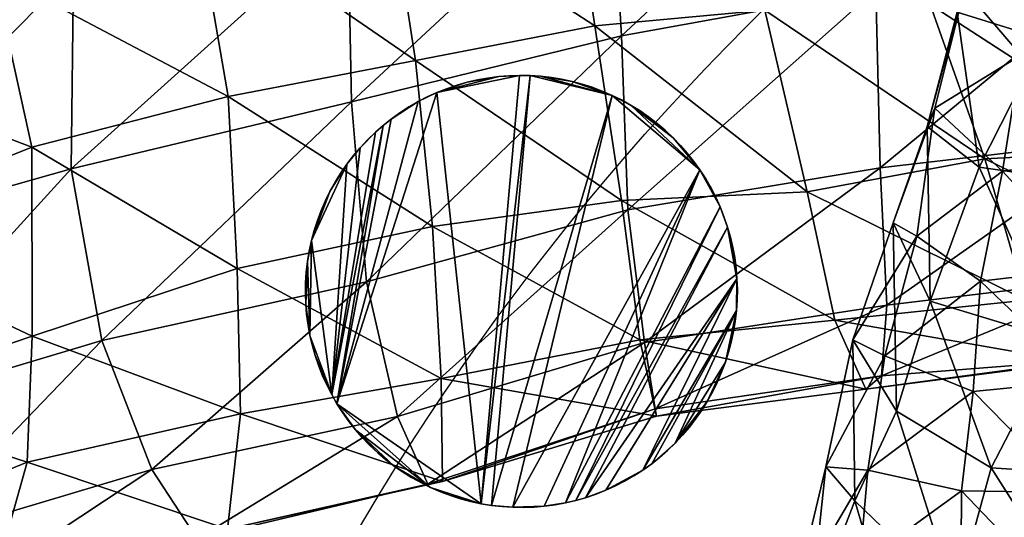
# Model space of a CAD drawing. Units: millimetres. Extents: x 9443 to 10743, y 1199 to 2499.
# Drawn here: x 9921 to 9989, y 1937 to 1971 of the extents above; entities that cross this region are included whole.
import ezdxf

# ---------------------------------------------------------------- set-up
doc = ezdxf.new("R2010")
doc.units = ezdxf.units.MM
doc.header["$MEASUREMENT"] = 0
doc.layers.add('Predefinito', color=7, linetype='Continuous', true_color=0x000000)

msp = doc.modelspace()

# ---------------------------------------------------------------- linework, layer by layer
at = {"layer": 'Predefinito'}
for centre, radius in [((10093.16, 1848.773, 77.677), 650), ((10093.16, 1848.773, 89.677), 650), ((10093.16, 1848.773, 83.677), 650), ((10093.16, 1848.775, -660.084), 172.5), ((10093.16, 1848.775, -652.084), 172.5), ((10093.16, 1848.775, -656.084), 172.5)]:
    msp.add_circle(centre, radius, dxfattribs=at)
for points, knots in [([(10565.66, 1848.775, -660.084), (10565.66, 2170.275, -660.084), (10093.16, 2170.275, -660.084), (9620.66, 2170.275, -660.084), (9620.66, 1848.775, -660.084), (9620.66, 1527.275, -660.084), (10093.16, 1527.275, -660.084), (10565.66, 1527.275, -660.084), (10565.66, 1848.775, -660.084)], [0, 0, 0, 1.570796, 1.570796, 3.141593, 3.141593, 4.712389, 4.712389, 6.283185, 6.283185, 6.283185]), ([(10565.66, 1848.775, -652.084), (10565.66, 1527.275, -652.084), (10093.16, 1527.275, -652.084), (9620.66, 1527.275, -652.084), (9620.66, 1848.775, -652.084), (9620.66, 2170.275, -652.084), (10093.16, 2170.275, -652.084), (10565.66, 2170.275, -652.084), (10565.66, 1848.775, -652.084)], [-6.283185, -6.283185, -6.283185, -4.712389, -4.712389, -3.141593, -3.141593, -1.570796, -1.570796, 0, 0, 0]), ([(10565.66, 1848.775, -656.084), (10565.66, 2170.275, -656.084), (10093.16, 2170.275, -656.084), (9620.66, 2170.275, -656.084), (9620.66, 1848.775, -656.084), (9620.66, 1527.275, -656.084), (10093.16, 1527.275, -656.084), (10565.66, 1527.275, -656.084), (10565.66, 1848.775, -656.084)], [0, 0, 0, 1.570796, 1.570796, 3.141593, 3.141593, 4.712389, 4.712389, 6.283185, 6.283185, 6.283185])]:
    msp.add_rational_spline(points, [1, 0.707106781187, 1, 0.707106781187, 1, 0.707106781187, 1, 0.707106781187, 1], degree=2, knots=knots, dxfattribs=at)

# ---------------------------------------------------------------- meshes
mesh = msp.add_polyface(dxfattribs=at)
corners = [(9969.639, 2002.203, -41.64), (9956.733, 2000.77, -35.681), (9956.885, 2004.6, -21.061), (9970.854, 2005.772, -28.448), (9958.076, 2001.828, -1.144), (9969.707, 1994.145, -45.968), (9957.686, 1992.735, -41.708), (9956.733, 2000.77, -35.681), (9942.9, 1998.497, -34.169), (9942.256, 2001.652, -19.147), (9941.67, 1999.362, 0.38), (9943.066, 1990.035, 21.754), (9960.425, 1993.48, 21.571), (9943.452, 1978.13, 40.346), (9961.753, 1982.235, 39.628), (9943.716, 1965.482, 55.242), (9962.461, 1970.061, 57.045), (9962.456, 1958.63, -7.487), (9949.341, 1956.825, -8.306), (9948.149, 1968.339, -28.76), (9960.615, 1970.741, -27.714), (9946.348, 1980.023, -40.638), (9958.892, 1982.078, -41.255), (9958.892, 1982.078, -41.255), (9946.348, 1980.023, -40.638), (9944.634, 1990.848, -41.359), (9957.686, 1992.735, -41.708), (9944.634, 1990.848, -41.359), (9942.9, 1998.497, -34.169), (9928.467, 1996.591, -36.867), (9926.582, 1998.128, -22.394), (9924.482, 1996.357, -2.937), (9924.375, 1987.778, 19.798), (9924.395, 1974.547, 37.057), (9924.233, 1960.825, 51.296), (9935.142, 1965.836, -31.988), (9932.9, 1978.845, -41.501), (9932.9, 1978.845, -41.501), (9930.649, 1989.336, -42.895), (9930.649, 1989.336, -42.895), (9928.467, 1996.591, -36.867), (9909.8, 1994.74, -26.849), (9935.776, 1953.894, -12.798), (9921.514, 1962.324, -38.242), (9918.818, 1974.456, -48.64), (9915.923, 1985.091, -49.402), (9912.842, 1991.814, -42.095)]
mesh.append_faces([[corners[k] for k in face] for face in [(0, 1, 2, 2), (3, 2, 4, 4), (5, 6, 7, 7), (1, 8, 9, 9), (1, 9, 2, 2), (2, 9, 10, 10), (2, 10, 4, 4), (4, 10, 11, 11), (4, 11, 12, 12), (12, 11, 13, 13), (12, 13, 14, 14), (14, 13, 15, 15), (14, 15, 16, 16), (17, 18, 19, 19), (17, 19, 20, 20), (20, 19, 21, 21), (20, 21, 22, 22), (23, 24, 25, 25), (23, 25, 26, 26), (6, 27, 28, 28), (6, 28, 7, 7), (8, 29, 30, 30), (8, 30, 9, 9), (9, 30, 31, 31), (9, 31, 10, 10), (10, 31, 32, 32), (10, 32, 11, 11), (11, 32, 33, 33), (11, 33, 13, 13), (13, 33, 34, 34), (13, 34, 15, 15), (18, 35, 19, 19), (19, 35, 36, 36), (19, 36, 21, 21), (24, 37, 38, 38), (24, 38, 25, 25), (27, 39, 40, 40), (27, 40, 28, 28), (29, 41, 30, 30), (42, 43, 35, 35), (35, 43, 44, 44), (35, 44, 36, 36), (37, 45, 38, 38), (39, 46, 40, 40)]])
mesh = msp.add_polyface(dxfattribs=at)
corners = [(9928.467, 1996.591, -36.867), (9912.842, 1991.814, -42.095), (9909.8, 1994.74, -26.849), (9926.582, 1998.128, -22.394), (9907.168, 1991.268, -8.274), (9924.482, 1996.357, -2.937), (9905.708, 1983.215, 10.926), (9924.375, 1987.778, 19.798), (9904.536, 1969.156, 29.035), (9924.395, 1974.547, 37.057), (9905.42, 1955.509, 44.993), (9924.233, 1960.825, 51.296), (9932.9, 1978.845, -41.501), (9918.818, 1974.456, -48.64), (9915.923, 1985.091, -49.402), (9930.649, 1989.336, -42.895), (9915.923, 1985.091, -49.402), (9912.842, 1991.814, -42.095), (9896.558, 1986.345, -53.231), (9892.661, 1988.421, -40.455), (9892.661, 1988.421, -40.455), (9889.263, 1983.7, -22.535), (9887.324, 1975.46, -3.471), (9885.962, 1962.492, 17.289), (9921.514, 1962.324, -38.242), (9906.479, 1956.278, -46.844), (9904.277, 1968.857, -59.325), (9918.818, 1974.456, -48.64), (9904.277, 1968.857, -59.325), (9900.464, 1979.434, -60.684), (9900.464, 1979.434, -60.684), (9896.558, 1986.345, -53.231), (9879.531, 1978.068, -73.562), (9875.068, 1977.685, -61.662), (9875.068, 1977.685, -61.662), (9871.431, 1973.432, -45.484), (9869.453, 1965.23, -24.743), (9867.983, 1952.144, -4.359), (9890.308, 1962.461, -72.905), (9885.117, 1973.148, -77.925), (9885.117, 1973.148, -77.925), (9879.531, 1978.068, -73.562), (9858.716, 1968.669, -87.669), (9877.388, 1954.309, -94.59), (9871.416, 1964.178, -101.272), (9871.416, 1964.178, -101.272), (9865.01, 1969.143, -97.619)]
mesh.append_faces([[corners[k] for k in face] for face in [(0, 1, 2, 2), (3, 2, 4, 4), (3, 4, 5, 5), (5, 4, 6, 6), (5, 6, 7, 7), (7, 6, 8, 8), (7, 8, 9, 9), (9, 8, 10, 10), (9, 10, 11, 11), (12, 13, 14, 14), (15, 16, 17, 17), (1, 18, 19, 19), (1, 19, 2, 2), (2, 20, 21, 21), (2, 21, 4, 4), (4, 21, 22, 22), (4, 22, 6, 6), (6, 22, 23, 23), (6, 23, 8, 8), (24, 25, 26, 26), (24, 26, 27, 27), (13, 28, 29, 29), (13, 29, 14, 14), (16, 30, 31, 31), (16, 31, 17, 17), (18, 32, 33, 33), (18, 33, 19, 19), (20, 34, 35, 35), (20, 35, 21, 21), (21, 35, 36, 36), (21, 36, 22, 22), (22, 36, 37, 37), (22, 37, 23, 23), (25, 38, 26, 26), (28, 38, 39, 39), (28, 39, 29, 29), (30, 40, 41, 41), (30, 41, 31, 31), (32, 42, 33, 33), (38, 43, 44, 44), (38, 44, 39, 39), (40, 45, 46, 46), (40, 46, 41, 41)]])
mesh = msp.add_polyface(dxfattribs=at)
corners = [(10005.376, 1969.748, -593.093), (9999.248, 1959.229, -576.853), (9991.826, 1969.83, -559.002), (9998.286, 1980.76, -574.027), (9989.673, 1980.777, -536.875), (9994.204, 1990.188, -550.995), (9987.305, 1960.93, -541.252), (9985.771, 1971.709, -520.709), (9988.228, 1980.828, -502.167), (9991.47, 1988.753, -516.533), (9993.359, 1984.974, -488.038), (9983.696, 1963.753, -503.572), (9986.279, 1973.309, -485.609), (9986.279, 1973.309, -485.609), (9991.807, 1976.742, -473.421), (9993.359, 1984.974, -488.038), (9991.807, 1976.742, -473.421), (9999.043, 1976.029, -468.482), (9984.229, 1965.045, -468.677), (9990.2, 1968.719, -457.371), (9990.2, 1968.719, -457.371), (9997.676, 1968.602, -452.842), (9988.931, 1960.656, -439.903), (9988.931, 1960.656, -439.903), (9996.367, 1961.681, -436.107), (10004.614, 1970.664, -49.482), (9994.673, 1972.834, -41.46), (9991.777, 1983.726, -53.972), (9999.478, 1962.151, -19.748), (9987.7, 1961.519, -13.948), (9983.896, 1972.227, -33.733), (9981.558, 1984.233, -47.983), (9995.767, 1987.175, 31.254), (9979.233, 1985.667, 37.124), (9980.122, 1973.28, 54.41), (9997.144, 1974.721, 45.906), (9980.43, 1960.883, 63.279), (9997.261, 1962.855, 56.448), (9975.366, 1959.226, -9.745), (9972.427, 1971.836, -29.74), (9970.591, 1983.63, -42.798), (9961.753, 1982.235, 39.628), (9962.461, 1970.061, 57.045), (9962.905, 1957.987, 66.393), (9962.456, 1958.63, -7.487), (9960.615, 1970.741, -27.714), (9958.892, 1982.078, -41.255)]
mesh.append_faces([[corners[k] for k in face] for face in [(0, 1, 2, 2), (3, 2, 4, 4), (3, 4, 5, 5), (1, 6, 2, 2), (2, 6, 7, 7), (2, 7, 4, 4), (4, 7, 8, 8), (4, 8, 9, 9), (9, 8, 10, 10), (6, 11, 7, 7), (7, 11, 12, 12), (7, 12, 8, 8), (8, 13, 14, 14), (8, 14, 10, 10), (15, 16, 17, 17), (11, 18, 12, 12), (13, 18, 19, 19), (13, 19, 14, 14), (16, 20, 21, 21), (16, 21, 17, 17), (18, 22, 19, 19), (20, 23, 24, 24), (20, 24, 21, 21), (25, 26, 27, 27), (28, 29, 30, 30), (28, 30, 26, 26), (26, 30, 31, 31), (26, 31, 27, 27), (32, 33, 34, 34), (32, 34, 35, 35), (35, 34, 36, 36), (35, 36, 37, 37), (29, 38, 39, 39), (29, 39, 30, 30), (30, 39, 40, 40), (30, 40, 31, 31), (33, 41, 42, 42), (33, 42, 34, 34), (34, 42, 43, 43), (34, 43, 36, 36), (38, 44, 45, 45), (38, 45, 39, 39), (39, 45, 46, 46), (39, 46, 40, 40)]])
mesh = msp.add_polyface(dxfattribs=at)
corners = [(9962.461, 1970.061, 57.045), (9943.716, 1965.482, 55.242), (9944.741, 1952.983, 65.456), (9962.905, 1957.987, 66.393), (9962.905, 1957.987, 66.393), (9944.741, 1952.983, 65.456), (9946.914, 1943.63, 65.111), (9964.062, 1948.761, 65.775), (9964.062, 1948.761, 65.775), (9946.914, 1943.63, 65.111), (9949.004, 1938.925, 54.689), (9964.795, 1944.165, 56.18), (9964.795, 1944.165, 56.18), (9949.004, 1938.925, 54.689), (9950.029, 1939.105, 37.064), (9964.888, 1943.643, 38.574), (9949.946, 1946.273, 15.033), (9963.735, 1948.945, 16.09), (9949.341, 1956.825, -8.306), (9962.456, 1958.63, -7.487), (9924.233, 1960.825, 51.296), (9926.362, 1948.912, 60.84), (9926.362, 1948.912, 60.84), (9929.834, 1939.952, 60.077), (9929.834, 1939.952, 60.077), (9932.979, 1935.123, 49.463), (9932.979, 1935.123, 49.463), (9935.098, 1935.797, 31.943), (9936.006, 1943.82, 10.666), (9935.776, 1953.894, -12.798), (9935.142, 1965.836, -31.988), (9905.42, 1955.509, 44.993), (9908.496, 1943.564, 52.702), (9908.496, 1943.564, 52.702), (9912.852, 1934.886, 50.266), (9912.852, 1934.886, 50.266), (9916.665, 1931.256, 40.83), (9916.665, 1931.256, 40.83), (9919.312, 1933.757, 24.315), (9921.172, 1940.448, 3.428), (9921.523, 1949.204, -17.98), (9921.514, 1962.324, -38.242), (9899.624, 1925.183, 27.805), (9903.418, 1928.259, 10.891), (9906.504, 1934.449, -8.998), (9908.11, 1944.674, -29.379), (9906.479, 1956.278, -46.844)]
mesh.append_faces([[corners[k] for k in face] for face in [(0, 1, 2, 2), (0, 2, 3, 3), (4, 5, 6, 6), (4, 6, 7, 7), (8, 9, 10, 10), (8, 10, 11, 11), (12, 13, 14, 14), (12, 14, 15, 15), (15, 14, 16, 16), (15, 16, 17, 17), (17, 16, 18, 18), (17, 18, 19, 19), (1, 20, 21, 21), (1, 21, 2, 2), (5, 22, 23, 23), (5, 23, 6, 6), (9, 24, 25, 25), (9, 25, 10, 10), (13, 26, 27, 27), (13, 27, 14, 14), (14, 27, 28, 28), (14, 28, 16, 16), (16, 28, 29, 29), (16, 29, 18, 18), (18, 29, 30, 30), (20, 31, 32, 32), (20, 32, 21, 21), (22, 33, 34, 34), (22, 34, 23, 23), (24, 35, 36, 36), (24, 36, 25, 25), (26, 37, 38, 38), (26, 38, 27, 27), (27, 38, 39, 39), (27, 39, 28, 28), (28, 39, 40, 40), (28, 40, 29, 29), (29, 40, 41, 41), (35, 42, 36, 36), (37, 43, 38, 38), (38, 44, 39, 39), (39, 44, 45, 45), (39, 45, 40, 40), (40, 46, 41, 41)]])
mesh = msp.add_polyface(dxfattribs=at)
corners = [(9904.536, 1969.156, 29.035), (9885.962, 1962.492, 17.289), (9887.192, 1949.255, 31.84), (9905.42, 1955.509, 44.993), (9891.074, 1936.993, 39.045), (9908.496, 1943.564, 52.702), (9908.496, 1943.564, 52.702), (9891.074, 1936.993, 39.045), (9895.317, 1928.081, 37.119), (9912.852, 1934.886, 50.266), (9912.852, 1934.886, 50.266), (9895.317, 1928.081, 37.119), (9899.624, 1925.183, 27.805), (9916.665, 1931.256, 40.83), (9899.624, 1925.183, 27.805), (9903.418, 1928.259, 10.891), (9919.312, 1933.757, 24.315), (9906.504, 1934.449, -8.998), (9921.523, 1949.204, -17.98), (9908.11, 1944.674, -29.379), (9906.479, 1956.278, -46.844), (9867.983, 1952.144, -4.359), (9869.355, 1939.135, 10.573), (9872.749, 1927.699, 16.981), (9872.749, 1927.699, 16.981), (9878.052, 1920.171, 17.216), (9878.052, 1920.171, 17.216), (9883.511, 1917.141, 8.051), (9883.511, 1917.141, 8.051), (9888.125, 1919.991, -6.902), (9892.52, 1926.771, -25.332), (9894.761, 1937.64, -44.408), (9893.433, 1949.631, -61.681), (9890.308, 1962.461, -72.905), (9862.583, 1909.326, -7.363), (9868.53, 1906.505, -15.92), (9868.53, 1906.505, -15.92), (9874.233, 1908.889, -29.399), (9879.014, 1915.949, -47.929), (9881.27, 1927.584, -67.317), (9880.645, 1941.494, -82.798), (9877.388, 1954.309, -94.59), (9866.519, 1904.771, -75.317), (9869.175, 1917.265, -94.006), (9867.642, 1930.854, -111.031), (9864.629, 1943.449, -123.466)]
mesh.append_faces([[corners[k] for k in face] for face in [(0, 1, 2, 2), (0, 2, 3, 3), (3, 2, 4, 4), (3, 4, 5, 5), (6, 7, 8, 8), (6, 8, 9, 9), (10, 11, 12, 12), (13, 14, 15, 15), (16, 15, 17, 17), (18, 19, 20, 20), (1, 21, 22, 22), (1, 22, 2, 2), (2, 22, 23, 23), (2, 23, 4, 4), (7, 24, 25, 25), (7, 25, 8, 8), (11, 26, 27, 27), (11, 27, 12, 12), (14, 28, 29, 29), (14, 29, 15, 15), (15, 29, 30, 30), (15, 30, 17, 17), (17, 30, 31, 31), (17, 31, 19, 19), (19, 31, 32, 32), (19, 32, 20, 20), (20, 32, 33, 33), (24, 34, 25, 25), (26, 35, 27, 27), (28, 36, 37, 37), (28, 37, 29, 29), (29, 37, 38, 38), (29, 38, 30, 30), (30, 38, 39, 39), (30, 39, 31, 31), (31, 39, 40, 40), (31, 40, 32, 32), (32, 40, 41, 41), (32, 41, 33, 33), (37, 42, 38, 38), (38, 43, 39, 39), (39, 44, 40, 40), (40, 45, 41, 41)]])
mesh = msp.add_polyface(dxfattribs=at)
corners = [(9940.653, 1954.396, 63.787), (9940.521, 1952.913, 63.787), (9940.567, 1953.642, 63.787), (9940.534, 1951.434, 63.787), (9940.509, 1952.189, 63.787), (9946.457, 1964.274, 63.787), (9942.699, 1944.506, 63.787), (9945.906, 1963.837, 63.787), (9942.332, 1945.144, 63.787), (9945.367, 1963.365, 63.787), (9942.981, 1960.564, 63.787), (9942.212, 1959.257, 63.787), (9942.597, 1959.948, 63.787), (9941.6, 1957.93, 63.787), (9941.902, 1958.629, 63.787), (9941.114, 1956.534, 63.787), (9941.338, 1957.233, 63.787), (9940.928, 1955.837, 63.787), (9940.769, 1955.097, 63.787), (9952.72, 1937.574, 63.787), (9949.644, 1966.119, 63.787), (9955.385, 1967.312, 63.787), (9948.34, 1965.489, 63.787), (9944.31, 1962.292, 63.787), (9943.383, 1961.144, 63.787), (9940.823, 1949.255, 63.787), (9940.653, 1954.396, 63.787), (9940.769, 1955.097, 76.207), (9940.769, 1955.097, 63.787), (9940.928, 1955.837, 76.207), (9940.928, 1955.837, 63.787), (9941.114, 1956.534, 76.207), (9941.114, 1956.534, 63.787), (9941.338, 1957.233, 63.787), (9941.6, 1957.93, 76.207), (9941.6, 1957.93, 63.787), (9941.902, 1958.629, 63.787), (9942.212, 1959.257, 76.207), (9942.212, 1959.257, 63.787), (9942.597, 1959.948, 63.787), (9940.509, 1952.189, 63.787), (9940.509, 1952.189, 76.207), (9940.521, 1952.913, 63.787), (9940.567, 1953.642, 76.207), (9940.567, 1953.642, 63.787), (9940.653, 1954.396, 76.207), (9940.653, 1954.396, 63.787), (9940.521, 1952.913, 76.207), (9942.597, 1959.948, 76.207), (9941.902, 1958.629, 76.207), (9941.338, 1957.233, 76.207), (9940.653, 1954.396, 76.207), (9940.653, 1954.396, 76.207), (9940.567, 1953.642, 76.207), (9940.521, 1952.913, 76.207), (9942.332, 1945.144, 76.207), (9942.699, 1944.506, 76.207), (9945.906, 1963.837, 76.207), (9956.108, 1967.301, 76.207), (9955.385, 1967.312, 76.207), (9952.72, 1937.574, 76.207), (9946.457, 1964.274, 76.207), (9945.367, 1963.365, 76.207), (9943.383, 1961.144, 76.207), (9942.981, 1960.564, 76.207), (9942.212, 1959.257, 76.207), (9942.597, 1959.948, 76.207), (9941.902, 1958.629, 76.207), (9941.6, 1957.93, 76.207), (9941.338, 1957.233, 76.207), (9941.114, 1956.534, 76.207), (9940.928, 1955.837, 76.207), (9940.769, 1955.097, 76.207), (9940.534, 1951.434, 76.207), (9940.823, 1949.255, 76.207), (9949.644, 1966.119, 76.207), (9948.34, 1965.489, 76.207), (9944.31, 1962.292, 76.207)]
mesh.append_faces([[corners[k] for k in face] for face in [(0, 1, 2, 2), (1, 3, 4, 4), (5, 6, 7, 7), (7, 8, 9, 9), (10, 11, 12, 12), (11, 13, 14, 14), (13, 15, 16, 16), (15, 11, 17, 17), (17, 0, 18, 18), (0, 3, 1, 1), (19, 20, 21, 21), (22, 6, 5, 5), (8, 23, 9, 9), (23, 8, 24, 24), (24, 17, 11, 11), (11, 15, 13, 13), (17, 25, 0, 0), (19, 6, 20, 20), (8, 17, 24, 24), (26, 27, 28, 28), (28, 29, 30, 30), (30, 31, 32, 32), (32, 31, 33, 33), (33, 34, 35, 35), (35, 34, 36, 36), (36, 37, 38, 38), (38, 37, 39, 39), (40, 41, 42, 42), (42, 43, 44, 44), (44, 45, 46, 46), (45, 44, 43, 43), (43, 42, 47, 47), (47, 42, 41, 41), (48, 39, 37, 37), (37, 36, 49, 49), (49, 36, 34, 34), (34, 33, 50, 50), (50, 33, 31, 31), (31, 30, 29, 29), (29, 28, 27, 27), (27, 26, 51, 51), (52, 53, 54, 54), (55, 56, 57, 57), (58, 59, 60, 60), (61, 57, 56, 56), (57, 62, 55, 55), (63, 64, 65, 65), (64, 66, 65, 65), (65, 67, 68, 68), (68, 69, 70, 70), (70, 71, 65, 65), (71, 72, 52, 52), (52, 54, 73, 73), (73, 74, 52, 52), (60, 59, 75, 75), (75, 76, 56, 56), (76, 61, 56, 56), (55, 62, 77, 77), (77, 63, 55, 55), (63, 65, 71, 71), (65, 68, 70, 70), (71, 52, 74, 74), (55, 63, 71, 71)]])
mesh = msp.add_polyface(dxfattribs=at)
corners = [(9953.936, 1967.23, 63.787), (9952.45, 1966.998, 63.787), (9953.165, 1967.129, 63.787), (9951.736, 1966.831, 63.787), (9949.644, 1966.119, 63.787), (9951.051, 1966.635, 63.787), (9950.31, 1966.383, 63.787), (9948.34, 1965.489, 63.787), (9948.973, 1965.814, 63.787), (9946.457, 1964.274, 63.787), (9947.701, 1965.121, 63.787), (9947.07, 1964.715, 63.787), (9945.367, 1963.365, 63.787), (9944.31, 1962.292, 63.787), (9944.836, 1962.854, 63.787), (9943.383, 1961.144, 63.787), (9943.843, 1961.742, 63.787), (9942.212, 1959.257, 63.787), (9942.981, 1960.564, 63.787), (9955.385, 1967.312, 63.787), (9942.699, 1944.506, 63.787), (9942.597, 1959.948, 63.787), (9942.597, 1959.948, 76.207), (9942.981, 1960.564, 63.787), (9943.383, 1961.144, 76.207), (9943.383, 1961.144, 63.787), (9943.843, 1961.742, 76.207), (9943.843, 1961.742, 63.787), (9944.31, 1962.292, 63.787), (9944.836, 1962.854, 76.207), (9944.836, 1962.854, 63.787), (9945.367, 1963.365, 76.207), (9945.367, 1963.365, 63.787), (9945.906, 1963.837, 76.207), (9945.906, 1963.837, 63.787), (9946.457, 1964.274, 76.207), (9946.457, 1964.274, 63.787), (9947.07, 1964.715, 63.787), (9947.701, 1965.121, 76.207), (9947.701, 1965.121, 63.787), (9948.34, 1965.489, 76.207), (9948.34, 1965.489, 63.787), (9948.973, 1965.814, 76.207), (9948.973, 1965.814, 63.787), (9949.644, 1966.119, 76.207), (9949.644, 1966.119, 63.787), (9950.31, 1966.383, 76.207), (9950.31, 1966.383, 63.787), (9951.051, 1966.635, 63.787), (9951.051, 1966.635, 76.207), (9951.736, 1966.831, 63.787), (9952.45, 1966.998, 76.207), (9952.45, 1966.998, 63.787), (9953.165, 1967.129, 76.207), (9953.165, 1967.129, 63.787), (9953.936, 1967.23, 76.207), (9953.936, 1967.23, 63.787), (9954.629, 1967.287, 63.787), (9954.629, 1967.287, 76.207), (9951.736, 1966.831, 76.207), (9947.07, 1964.715, 76.207), (9944.31, 1962.292, 76.207), (9942.981, 1960.564, 76.207), (9953.936, 1967.23, 76.207), (9953.165, 1967.129, 76.207), (9952.45, 1966.998, 76.207), (9951.736, 1966.831, 76.207), (9951.051, 1966.635, 76.207), (9949.644, 1966.119, 76.207), (9950.31, 1966.383, 76.207), (9948.973, 1965.814, 76.207), (9948.34, 1965.489, 76.207), (9947.701, 1965.121, 76.207), (9946.457, 1964.274, 76.207), (9947.07, 1964.715, 76.207), (9945.367, 1963.365, 76.207), (9944.836, 1962.854, 76.207), (9944.31, 1962.292, 76.207), (9943.843, 1961.742, 76.207), (9943.383, 1961.144, 76.207), (9955.385, 1967.312, 76.207)]
mesh.append_faces([[corners[k] for k in face] for face in [(0, 1, 2, 2), (1, 0, 3, 3), (3, 4, 5, 5), (5, 4, 6, 6), (4, 7, 8, 8), (7, 9, 10, 10), (10, 9, 11, 11), (12, 13, 14, 14), (13, 15, 16, 16), (15, 17, 18, 18), (19, 4, 0, 0), (0, 4, 3, 3), (4, 20, 7, 7), (21, 22, 23, 23), (23, 24, 25, 25), (25, 26, 27, 27), (27, 26, 28, 28), (28, 29, 30, 30), (30, 31, 32, 32), (32, 33, 34, 34), (34, 35, 36, 36), (36, 35, 37, 37), (37, 38, 39, 39), (39, 40, 41, 41), (41, 42, 43, 43), (43, 44, 45, 45), (45, 46, 47, 47), (47, 46, 48, 48), (48, 49, 50, 50), (50, 51, 52, 52), (52, 53, 54, 54), (54, 55, 56, 56), (56, 55, 57, 57), (58, 57, 55, 55), (55, 54, 53, 53), (53, 52, 51, 51), (51, 50, 59, 59), (59, 50, 49, 49), (49, 48, 46, 46), (46, 45, 44, 44), (44, 43, 42, 42), (42, 41, 40, 40), (40, 39, 38, 38), (38, 37, 60, 60), (60, 37, 35, 35), (35, 34, 33, 33), (33, 32, 31, 31), (31, 30, 29, 29), (29, 28, 61, 61), (61, 28, 26, 26), (26, 25, 24, 24), (24, 23, 62, 62), (62, 23, 22, 22), (63, 64, 65, 65), (65, 66, 63, 63), (66, 67, 68, 68), (67, 69, 68, 68), (68, 70, 71, 71), (71, 72, 73, 73), (72, 74, 73, 73), (75, 76, 77, 77), (77, 78, 79, 79), (80, 63, 68, 68), (63, 66, 68, 68)]])
mesh = msp.add_polyface(dxfattribs=at)
corners = [(9945.528, 1941.114, 63.787), (9946.677, 1940.188, 63.787), (9946.079, 1940.647, 63.787), (9949.191, 1938.707, 63.787), (9947.257, 1939.786, 63.787), (9947.873, 1939.401, 63.787), (9948.564, 1939.017, 63.787), (9950.588, 1938.143, 63.787), (9949.892, 1938.404, 63.787), (9952.72, 1937.574, 63.787), (9951.287, 1937.919, 63.787), (9951.983, 1937.733, 63.787), (9956.108, 1967.301, 63.787), (9953.425, 1937.458, 63.787), (9954.908, 1937.325, 63.787), (9954.179, 1937.372, 63.787), (9956.387, 1937.339, 63.787), (9955.632, 1937.313, 63.787), (9957.08, 1937.395, 63.787), (9943.984, 1942.711, 63.787), (9961.824, 1965.918, 63.787), (9942.699, 1944.506, 63.787), (9956.387, 1937.339, 63.787), (9955.632, 1937.313, 76.207), (9955.632, 1937.313, 63.787), (9954.908, 1937.325, 63.787), (9954.179, 1937.372, 76.207), (9954.179, 1937.372, 63.787), (9953.425, 1937.458, 76.207), (9953.425, 1937.458, 63.787), (9952.72, 1937.574, 63.787), (9951.983, 1937.733, 76.207), (9951.983, 1937.733, 63.787), (9951.287, 1937.919, 76.207), (9951.287, 1937.919, 63.787), (9950.588, 1938.143, 63.787), (9950.588, 1938.143, 76.207), (9949.892, 1938.404, 63.787), (9949.191, 1938.707, 76.207), (9949.191, 1938.707, 63.787), (9948.564, 1939.017, 76.207), (9948.564, 1939.017, 63.787), (9947.873, 1939.401, 63.787), (9947.873, 1939.401, 76.207), (9947.257, 1939.786, 63.787), (9946.677, 1940.188, 76.207), (9946.677, 1940.188, 63.787), (9946.079, 1940.647, 76.207), (9946.079, 1940.647, 63.787), (9945.528, 1941.114, 63.787), (9945.528, 1941.114, 76.207), (9947.257, 1939.786, 76.207), (9949.892, 1938.404, 76.207), (9952.72, 1937.574, 76.207), (9954.908, 1937.325, 76.207), (9956.387, 1937.339, 76.207), (9945.528, 1941.114, 76.207), (9946.079, 1940.647, 76.207), (9946.677, 1940.188, 76.207), (9947.257, 1939.786, 76.207), (9949.191, 1938.707, 76.207), (9947.873, 1939.401, 76.207), (9948.564, 1939.017, 76.207), (9949.892, 1938.404, 76.207), (9950.588, 1938.143, 76.207), (9951.287, 1937.919, 76.207), (9952.72, 1937.574, 76.207), (9951.983, 1937.733, 76.207), (9953.425, 1937.458, 76.207), (9954.179, 1937.372, 76.207), (9954.908, 1937.325, 76.207), (9955.632, 1937.313, 76.207), (9956.387, 1937.339, 76.207), (9957.08, 1937.395, 76.207), (9942.699, 1944.506, 76.207), (9943.984, 1942.711, 76.207), (9949.644, 1966.119, 76.207)]
mesh.append_faces([[corners[k] for k in face] for face in [(0, 1, 2, 2), (1, 3, 4, 4), (4, 3, 5, 5), (5, 3, 6, 6), (3, 7, 8, 8), (7, 9, 10, 10), (10, 9, 11, 11), (9, 12, 13, 13), (13, 14, 15, 15), (14, 16, 17, 17), (16, 14, 18, 18), (1, 19, 3, 3), (3, 9, 7, 7), (12, 20, 13, 13), (13, 20, 14, 14), (21, 9, 3, 3), (22, 23, 24, 24), (24, 23, 25, 25), (25, 26, 27, 27), (27, 28, 29, 29), (29, 28, 30, 30), (30, 31, 32, 32), (32, 33, 34, 34), (34, 33, 35, 35), (35, 36, 37, 37), (37, 38, 39, 39), (39, 40, 41, 41), (41, 40, 42, 42), (42, 43, 44, 44), (44, 45, 46, 46), (46, 47, 48, 48), (48, 47, 49, 49), (50, 49, 47, 47), (47, 46, 45, 45), (45, 44, 51, 51), (51, 44, 43, 43), (43, 42, 40, 40), (40, 39, 38, 38), (38, 37, 52, 52), (52, 37, 36, 36), (36, 35, 33, 33), (33, 32, 31, 31), (31, 30, 53, 53), (53, 30, 28, 28), (28, 27, 26, 26), (26, 25, 54, 54), (54, 25, 23, 23), (23, 22, 55, 55), (56, 57, 58, 58), (58, 59, 60, 60), (59, 61, 60, 60), (61, 62, 60, 60), (60, 63, 64, 64), (64, 65, 66, 66), (65, 67, 66, 66), (68, 69, 70, 70), (70, 71, 72, 72), (72, 73, 70, 70), (74, 75, 60, 60), (75, 56, 58, 58), (58, 60, 75, 75), (60, 64, 66, 66), (74, 60, 66, 66), (66, 76, 74, 74)]])
mesh = msp.add_polyface(dxfattribs=at)
corners = [(9964.938, 1963.978, 63.787), (9963.76, 1964.839, 63.787), (9964.339, 1964.438, 63.787), (9963.143, 1965.224, 63.787), (9961.824, 1965.918, 63.787), (9962.452, 1965.609, 63.787), (9960.429, 1966.483, 63.787), (9961.125, 1966.221, 63.787), (9959.032, 1966.893, 63.787), (9959.729, 1966.707, 63.787), (9956.837, 1967.254, 63.787), (9958.292, 1967.052, 63.787), (9957.592, 1967.167, 63.787), (9956.108, 1967.301, 63.787), (9952.72, 1937.574, 63.787), (9955.385, 1967.312, 63.787), (9953.936, 1967.23, 63.787), (9954.629, 1967.287, 63.787), (9966.049, 1962.984, 63.787), (9967.91, 1960.75, 63.787), (9954.629, 1967.287, 63.787), (9954.629, 1967.287, 76.207), (9955.385, 1967.312, 63.787), (9955.385, 1967.312, 76.207), (9956.108, 1967.301, 63.787), (9956.837, 1967.254, 76.207), (9956.837, 1967.254, 63.787), (9957.592, 1967.167, 76.207), (9957.592, 1967.167, 63.787), (9958.292, 1967.052, 76.207), (9958.292, 1967.052, 63.787), (9959.032, 1966.893, 63.787), (9959.729, 1966.707, 76.207), (9959.729, 1966.707, 63.787), (9960.429, 1966.483, 63.787), (9960.429, 1966.483, 76.207), (9961.125, 1966.221, 63.787), (9961.824, 1965.918, 76.207), (9961.824, 1965.918, 63.787), (9962.452, 1965.609, 76.207), (9962.452, 1965.609, 63.787), (9963.143, 1965.224, 63.787), (9963.143, 1965.224, 76.207), (9963.76, 1964.839, 63.787), (9964.339, 1964.438, 76.207), (9964.339, 1964.438, 63.787), (9964.938, 1963.978, 76.207), (9964.938, 1963.978, 63.787), (9965.487, 1963.511, 63.787), (9965.487, 1963.511, 76.207), (9963.76, 1964.839, 76.207), (9961.125, 1966.221, 76.207), (9959.032, 1966.893, 76.207), (9956.108, 1967.301, 76.207), (9952.72, 1937.574, 76.207), (9953.425, 1937.458, 76.207), (9956.108, 1967.301, 76.207), (9964.938, 1963.978, 76.207), (9964.339, 1964.438, 76.207), (9963.76, 1964.839, 76.207), (9963.143, 1965.224, 76.207), (9962.452, 1965.609, 76.207), (9961.824, 1965.918, 76.207), (9961.125, 1966.221, 76.207), (9960.429, 1966.483, 76.207), (9959.729, 1966.707, 76.207), (9959.032, 1966.893, 76.207), (9958.292, 1967.052, 76.207), (9956.837, 1967.254, 76.207), (9957.592, 1967.167, 76.207), (9955.385, 1967.312, 76.207), (9954.629, 1967.287, 76.207), (9953.936, 1967.23, 76.207), (9967.91, 1960.75, 76.207), (9966.049, 1962.984, 76.207), (9954.908, 1937.325, 76.207)]
mesh.append_faces([[corners[k] for k in face] for face in [(0, 1, 2, 2), (1, 0, 3, 3), (3, 4, 5, 5), (4, 6, 7, 7), (6, 8, 9, 9), (8, 10, 11, 11), (11, 10, 12, 12), (10, 4, 13, 13), (13, 14, 15, 15), (15, 16, 17, 17), (18, 3, 0, 0), (3, 19, 4, 4), (4, 8, 6, 6), (8, 4, 10, 10), (20, 21, 22, 22), (22, 23, 24, 24), (24, 25, 26, 26), (26, 27, 28, 28), (28, 29, 30, 30), (30, 29, 31, 31), (31, 32, 33, 33), (33, 32, 34, 34), (34, 35, 36, 36), (36, 37, 38, 38), (38, 39, 40, 40), (40, 39, 41, 41), (41, 42, 43, 43), (43, 44, 45, 45), (45, 46, 47, 47), (47, 46, 48, 48), (49, 48, 46, 46), (46, 45, 44, 44), (44, 43, 50, 50), (50, 43, 42, 42), (42, 41, 39, 39), (39, 38, 37, 37), (37, 36, 51, 51), (51, 36, 35, 35), (35, 34, 32, 32), (32, 31, 52, 52), (52, 31, 29, 29), (29, 28, 27, 27), (27, 26, 25, 25), (25, 24, 53, 53), (53, 24, 23, 23), (23, 22, 21, 21), (54, 55, 56, 56), (57, 58, 59, 59), (59, 60, 57, 57), (60, 61, 62, 62), (62, 63, 64, 64), (64, 65, 66, 66), (66, 67, 68, 68), (67, 69, 68, 68), (68, 56, 62, 62), (70, 71, 72, 72), (56, 55, 62, 62), (73, 74, 60, 60), (74, 57, 60, 60), (60, 62, 73, 73), (62, 64, 66, 66), (66, 68, 62, 62), (62, 75, 73, 73)]])
mesh = msp.add_polyface(dxfattribs=at)
corners = [(9967.174, 1942.883, 63.787), (9968.42, 1944.678, 63.787), (9967.633, 1943.482, 63.787), (9968.034, 1944.061, 63.787), (9969.113, 1945.997, 63.787), (9968.804, 1945.369, 63.787), (9969.678, 1947.392, 63.787), (9969.417, 1946.696, 63.787), (9970.449, 1950.984, 63.787), (9969.902, 1948.092, 63.787), (9970.088, 1948.788, 63.787), (9970.246, 1949.524, 63.787), (9970.362, 1950.229, 63.787), (9970.508, 1952.436, 63.787), (9970.496, 1951.713, 63.787), (9969.314, 1958.177, 63.787), (9969.831, 1956.77, 63.787), (9959.279, 1937.795, 63.787), (9970.482, 1953.191, 63.787), (9959.965, 1937.99, 63.787), (9963.945, 1939.911, 63.787), (9966.18, 1941.772, 63.787), (9961.824, 1965.918, 63.787), (9967.91, 1960.75, 63.787), (9954.908, 1937.325, 63.787), (9970.508, 1952.436, 63.787), (9970.508, 1952.436, 76.207), (9970.496, 1951.713, 63.787), (9970.449, 1950.984, 76.207), (9970.449, 1950.984, 63.787), (9970.362, 1950.229, 76.207), (9970.362, 1950.229, 63.787), (9970.246, 1949.524, 63.787), (9970.088, 1948.788, 76.207), (9970.088, 1948.788, 63.787), (9969.902, 1948.092, 76.207), (9969.902, 1948.092, 63.787), (9969.678, 1947.392, 63.787), (9969.678, 1947.392, 76.207), (9969.417, 1946.696, 63.787), (9969.113, 1945.997, 76.207), (9969.113, 1945.997, 63.787), (9968.804, 1945.369, 76.207), (9968.804, 1945.369, 63.787), (9968.42, 1944.678, 63.787), (9968.42, 1944.678, 76.207), (9968.034, 1944.061, 63.787), (9967.633, 1943.482, 76.207), (9968.034, 1944.061, 76.207), (9969.417, 1946.696, 76.207), (9970.246, 1949.524, 76.207), (9970.496, 1951.713, 76.207), (9958.565, 1937.628, 76.207), (9959.279, 1937.795, 76.207), (9969.314, 1958.177, 76.207), (9959.965, 1937.99, 76.207), (9969.831, 1956.77, 76.207), (9963.945, 1939.911, 76.207), (9964.56, 1940.351, 76.207), (9970.449, 1950.984, 76.207), (9966.707, 1942.333, 76.207), (9967.174, 1942.883, 76.207), (9968.42, 1944.678, 76.207), (9967.633, 1943.482, 76.207), (9968.034, 1944.061, 76.207), (9968.804, 1945.369, 76.207), (9969.113, 1945.997, 76.207), (9969.417, 1946.696, 76.207), (9969.678, 1947.392, 76.207), (9969.902, 1948.092, 76.207), (9970.088, 1948.788, 76.207), (9970.246, 1949.524, 76.207), (9970.362, 1950.229, 76.207), (9970.496, 1951.713, 76.207), (9970.508, 1952.436, 76.207), (9970.482, 1953.191, 76.207), (9953.425, 1937.458, 76.207), (9954.908, 1937.325, 76.207), (9961.824, 1965.918, 76.207), (9957.08, 1937.395, 76.207), (9967.91, 1960.75, 76.207), (9961.372, 1938.507, 76.207), (9966.18, 1941.772, 76.207)]
mesh.append_faces([[corners[k] for k in face] for face in [(0, 1, 2, 2), (2, 1, 3, 3), (1, 4, 5, 5), (4, 6, 7, 7), (6, 8, 9, 9), (9, 8, 10, 10), (10, 8, 11, 11), (11, 8, 12, 12), (8, 13, 14, 14), (15, 16, 17, 17), (16, 18, 19, 19), (20, 18, 8, 8), (21, 6, 1, 1), (1, 6, 4, 4), (6, 21, 8, 8), (22, 23, 24, 24), (25, 26, 27, 27), (27, 28, 29, 29), (29, 30, 31, 31), (31, 30, 32, 32), (32, 33, 34, 34), (34, 35, 36, 36), (36, 35, 37, 37), (37, 38, 39, 39), (39, 40, 41, 41), (41, 42, 43, 43), (43, 42, 44, 44), (44, 45, 46, 46), (47, 46, 48, 48), (48, 46, 45, 45), (45, 44, 42, 42), (42, 41, 40, 40), (40, 39, 49, 49), (49, 39, 38, 38), (38, 37, 35, 35), (35, 34, 33, 33), (33, 32, 50, 50), (50, 32, 30, 30), (30, 29, 28, 28), (28, 27, 51, 51), (52, 53, 54, 54), (53, 55, 56, 56), (57, 58, 59, 59), (60, 61, 62, 62), (61, 63, 62, 62), (63, 64, 62, 62), (62, 65, 66, 66), (66, 67, 68, 68), (68, 69, 59, 59), (69, 70, 59, 59), (70, 71, 59, 59), (71, 72, 59, 59), (59, 73, 74, 74), (74, 75, 59, 59), (76, 77, 78, 78), (77, 79, 80, 80), (79, 52, 80, 80), (56, 55, 75, 75), (55, 81, 75, 75), (57, 59, 75, 75), (59, 58, 82, 82), (82, 62, 68, 68), (62, 66, 68, 68), (68, 59, 82, 82)]])
mesh = msp.add_polyface(dxfattribs=at)
corners = [(9970.508, 1952.436, 63.787), (9970.449, 1950.984, 63.787), (9970.482, 1953.191, 63.787), (9969.831, 1956.77, 63.787), (9970.426, 1953.885, 63.787), (9970.324, 1954.656, 63.787), (9970.193, 1955.37, 63.787), (9970.026, 1956.084, 63.787), (9969.314, 1958.177, 63.787), (9969.578, 1957.511, 63.787), (9967.91, 1960.75, 63.787), (9969.01, 1958.848, 63.787), (9968.685, 1959.481, 63.787), (9968.316, 1960.119, 63.787), (9967.032, 1961.915, 63.787), (9967.47, 1961.364, 63.787), (9966.561, 1962.454, 63.787), (9966.049, 1962.984, 63.787), (9964.938, 1963.978, 63.787), (9965.487, 1963.511, 63.787), (9958.565, 1937.628, 63.787), (9963.143, 1965.224, 63.787), (9965.487, 1963.511, 63.787), (9966.049, 1962.984, 76.207), (9966.049, 1962.984, 63.787), (9966.561, 1962.454, 76.207), (9966.561, 1962.454, 63.787), (9967.032, 1961.915, 76.207), (9967.032, 1961.915, 63.787), (9967.47, 1961.364, 76.207), (9967.47, 1961.364, 63.787), (9967.91, 1960.75, 63.787), (9968.316, 1960.119, 76.207), (9968.316, 1960.119, 63.787), (9968.685, 1959.481, 76.207), (9968.685, 1959.481, 63.787), (9969.01, 1958.848, 76.207), (9969.01, 1958.848, 63.787), (9969.314, 1958.177, 76.207), (9969.314, 1958.177, 63.787), (9969.578, 1957.511, 76.207), (9969.578, 1957.511, 63.787), (9969.831, 1956.77, 76.207), (9969.831, 1956.77, 63.787), (9970.026, 1956.084, 63.787), (9970.193, 1955.37, 76.207), (9970.193, 1955.37, 63.787), (9970.324, 1954.656, 76.207), (9970.324, 1954.656, 63.787), (9970.426, 1953.885, 76.207), (9970.426, 1953.885, 63.787), (9970.482, 1953.191, 76.207), (9970.482, 1953.191, 63.787), (9970.508, 1952.436, 76.207), (9970.508, 1952.436, 63.787), (9970.496, 1951.713, 76.207), (9970.496, 1951.713, 63.787), (9970.026, 1956.084, 76.207), (9967.91, 1960.75, 76.207), (9965.487, 1963.511, 76.207), (9970.482, 1953.191, 76.207), (9970.426, 1953.885, 76.207), (9969.831, 1956.77, 76.207), (9970.324, 1954.656, 76.207), (9970.193, 1955.37, 76.207), (9970.026, 1956.084, 76.207), (9969.578, 1957.511, 76.207), (9969.314, 1958.177, 76.207), (9969.01, 1958.848, 76.207), (9967.91, 1960.75, 76.207), (9968.685, 1959.481, 76.207), (9968.316, 1960.119, 76.207), (9967.47, 1961.364, 76.207), (9967.032, 1961.915, 76.207), (9966.561, 1962.454, 76.207), (9966.049, 1962.984, 76.207), (9965.487, 1963.511, 76.207), (9964.938, 1963.978, 76.207), (9958.565, 1937.628, 76.207), (9959.279, 1937.795, 76.207)]
mesh.append_faces([[corners[k] for k in face] for face in [(0, 1, 2, 2), (2, 3, 4, 4), (4, 3, 5, 5), (5, 3, 6, 6), (6, 3, 7, 7), (3, 8, 9, 9), (8, 10, 11, 11), (11, 10, 12, 12), (12, 10, 13, 13), (10, 14, 15, 15), (14, 10, 16, 16), (16, 10, 17, 17), (17, 18, 19, 19), (20, 10, 8, 8), (10, 21, 17, 17), (22, 23, 24, 24), (24, 25, 26, 26), (26, 27, 28, 28), (28, 29, 30, 30), (30, 29, 31, 31), (31, 32, 33, 33), (33, 34, 35, 35), (35, 36, 37, 37), (37, 38, 39, 39), (39, 40, 41, 41), (41, 42, 43, 43), (43, 42, 44, 44), (44, 45, 46, 46), (46, 47, 48, 48), (48, 49, 50, 50), (50, 51, 52, 52), (52, 53, 54, 54), (55, 56, 53, 53), (53, 52, 51, 51), (51, 50, 49, 49), (49, 48, 47, 47), (47, 46, 45, 45), (45, 44, 57, 57), (57, 44, 42, 42), (42, 41, 40, 40), (40, 39, 38, 38), (38, 37, 36, 36), (36, 35, 34, 34), (34, 33, 32, 32), (32, 31, 58, 58), (58, 31, 29, 29), (29, 28, 27, 27), (27, 26, 25, 25), (25, 24, 23, 23), (23, 22, 59, 59), (60, 61, 62, 62), (61, 63, 62, 62), (63, 64, 62, 62), (64, 65, 62, 62), (62, 66, 67, 67), (67, 68, 69, 69), (68, 70, 69, 69), (70, 71, 69, 69), (69, 72, 73, 73), (73, 74, 69, 69), (74, 75, 69, 69), (75, 76, 77, 77), (78, 67, 69, 69), (67, 79, 62, 62)]])
mesh = msp.add_polyface(dxfattribs=at)
corners = [(10006.27, 1949.309, -589.985), (9999.731, 1939.293, -574.065), (9992.739, 1948.944, -560.073), (9999.248, 1959.229, -576.853), (9987.305, 1960.93, -541.252), (9988.14, 1940.063, -542.4), (9983.906, 1951.64, -523.388), (9983.696, 1963.753, -503.572), (9981.553, 1944.002, -504.364), (9981.338, 1957.07, -485.684), (9984.229, 1965.045, -468.677), (9978.525, 1948.949, -466.502), (9982.979, 1956.159, -451.078), (9988.931, 1960.656, -439.903), (9976.65, 1940.136, -448.619), (9980.762, 1947.835, -432.463), (9987.407, 1953.032, -422.392), (9988.931, 1960.656, -439.903), (9987.407, 1953.032, -422.392), (9995.112, 1953.924, -419.623), (9996.367, 1961.681, -436.107), (9986.885, 1945.372, -405.65), (9986.885, 1945.372, -405.65), (9994.619, 1946.13, -402.644), (10007.832, 1949.082, 25.128), (9993.691, 1947.437, 31.475), (9990.557, 1951.698, 9.521), (10003.115, 1954, 3.987), (9987.7, 1961.519, -13.948), (9999.478, 1962.151, -19.748), (9997.261, 1962.855, 56.448), (9980.43, 1960.883, 63.279), (9980.898, 1951.358, 62.774), (9997.168, 1953.315, 57.978), (9997.168, 1953.315, 57.978), (9980.898, 1951.358, 62.774), (9980.527, 1946.446, 53.405), (9995.894, 1947.653, 48.832), (9995.894, 1947.653, 48.832), (9980.527, 1946.446, 53.405), (9979.434, 1945.527, 36.257), (9977.29, 1950.321, 13.292), (9975.366, 1959.226, -9.745), (9962.905, 1957.987, 66.393), (9964.062, 1948.761, 65.775), (9964.062, 1948.761, 65.775), (9964.795, 1944.165, 56.18), (9964.888, 1943.643, 38.574), (9963.735, 1948.945, 16.09), (9962.456, 1958.63, -7.487)]
mesh.append_faces([[corners[k] for k in face] for face in [(0, 1, 2, 2), (3, 2, 4, 4), (2, 5, 6, 6), (2, 6, 4, 4), (4, 6, 7, 7), (5, 8, 6, 6), (6, 8, 9, 9), (6, 9, 7, 7), (7, 9, 10, 10), (8, 11, 9, 9), (9, 11, 12, 12), (9, 12, 10, 10), (10, 12, 13, 13), (11, 14, 15, 15), (11, 15, 12, 12), (12, 15, 16, 16), (12, 16, 13, 13), (17, 18, 19, 19), (17, 19, 20, 20), (15, 21, 16, 16), (18, 22, 23, 23), (18, 23, 19, 19), (24, 25, 26, 26), (27, 26, 28, 28), (27, 28, 29, 29), (30, 31, 32, 32), (30, 32, 33, 33), (34, 35, 36, 36), (34, 36, 37, 37), (38, 39, 40, 40), (38, 40, 25, 25), (25, 40, 41, 41), (25, 41, 26, 26), (26, 41, 42, 42), (26, 42, 28, 28), (31, 43, 44, 44), (31, 44, 32, 32), (35, 45, 46, 46), (35, 46, 36, 36), (39, 47, 40, 40), (40, 47, 48, 48), (40, 48, 41, 41), (41, 48, 49, 49), (41, 49, 42, 42)]])
mesh = msp.add_polyface(dxfattribs=at)
corners = [(9940.534, 1951.434, 63.787), (9940.692, 1949.97, 63.787), (9940.591, 1950.74, 63.787), (9940.823, 1949.255, 63.787), (9941.186, 1947.856, 63.787), (9940.99, 1948.542, 63.787), (9942.332, 1945.144, 63.787), (9941.438, 1947.115, 63.787), (9942.007, 1945.778, 63.787), (9941.702, 1946.448, 63.787), (9945.906, 1963.837, 63.787), (9942.699, 1944.506, 63.787), (9943.547, 1943.261, 63.787), (9943.106, 1943.875, 63.787), (9943.984, 1942.711, 63.787), (9944.967, 1941.641, 63.787), (9944.456, 1942.172, 63.787), (9945.528, 1941.114, 63.787), (9940.653, 1954.396, 63.787), (9949.191, 1938.707, 63.787), (9946.677, 1940.188, 63.787), (9940.928, 1955.837, 63.787), (9945.528, 1941.114, 63.787), (9944.967, 1941.641, 76.207), (9944.967, 1941.641, 63.787), (9944.456, 1942.172, 76.207), (9944.456, 1942.172, 63.787), (9943.984, 1942.711, 76.207), (9943.984, 1942.711, 63.787), (9943.547, 1943.261, 76.207), (9943.547, 1943.261, 63.787), (9943.106, 1943.875, 63.787), (9942.699, 1944.506, 76.207), (9942.699, 1944.506, 63.787), (9942.332, 1945.144, 76.207), (9942.332, 1945.144, 63.787), (9942.007, 1945.778, 76.207), (9942.007, 1945.778, 63.787), (9941.702, 1946.448, 76.207), (9941.702, 1946.448, 63.787), (9941.438, 1947.115, 76.207), (9941.438, 1947.115, 63.787), (9941.186, 1947.856, 76.207), (9941.186, 1947.856, 63.787), (9940.99, 1948.542, 63.787), (9940.823, 1949.255, 76.207), (9940.823, 1949.255, 63.787), (9940.692, 1949.97, 76.207), (9940.692, 1949.97, 63.787), (9940.591, 1950.74, 76.207), (9940.591, 1950.74, 63.787), (9940.534, 1951.434, 76.207), (9940.534, 1951.434, 63.787), (9940.509, 1952.189, 76.207), (9940.509, 1952.189, 63.787), (9940.99, 1948.542, 76.207), (9943.106, 1943.875, 76.207), (9945.528, 1941.114, 76.207), (9940.521, 1952.913, 76.207), (9940.509, 1952.189, 76.207), (9940.534, 1951.434, 76.207), (9940.591, 1950.74, 76.207), (9940.692, 1949.97, 76.207), (9940.823, 1949.255, 76.207), (9940.99, 1948.542, 76.207), (9941.186, 1947.856, 76.207), (9941.438, 1947.115, 76.207), (9942.332, 1945.144, 76.207), (9941.702, 1946.448, 76.207), (9942.007, 1945.778, 76.207), (9942.699, 1944.506, 76.207), (9943.106, 1943.875, 76.207), (9943.547, 1943.261, 76.207), (9943.984, 1942.711, 76.207), (9944.456, 1942.172, 76.207), (9944.967, 1941.641, 76.207), (9945.528, 1941.114, 76.207), (9940.928, 1955.837, 76.207)]
mesh.append_faces([[corners[k] for k in face] for face in [(0, 1, 2, 2), (1, 0, 3, 3), (3, 4, 5, 5), (4, 6, 7, 7), (7, 8, 9, 9), (8, 7, 6, 6), (6, 10, 11, 11), (11, 12, 13, 13), (12, 11, 14, 14), (14, 15, 16, 16), (15, 14, 17, 17), (0, 18, 3, 3), (3, 6, 4, 4), (11, 19, 14, 14), (14, 20, 17, 17), (3, 21, 6, 6), (22, 23, 24, 24), (24, 25, 26, 26), (26, 27, 28, 28), (28, 29, 30, 30), (30, 29, 31, 31), (31, 32, 33, 33), (33, 34, 35, 35), (35, 36, 37, 37), (37, 38, 39, 39), (39, 40, 41, 41), (41, 42, 43, 43), (43, 42, 44, 44), (44, 45, 46, 46), (46, 47, 48, 48), (48, 49, 50, 50), (50, 51, 52, 52), (52, 53, 54, 54), (53, 52, 51, 51), (51, 50, 49, 49), (49, 48, 47, 47), (47, 46, 45, 45), (45, 44, 55, 55), (55, 44, 42, 42), (42, 41, 40, 40), (40, 39, 38, 38), (38, 37, 36, 36), (36, 35, 34, 34), (34, 33, 32, 32), (32, 31, 56, 56), (56, 31, 29, 29), (29, 28, 27, 27), (27, 26, 25, 25), (25, 24, 23, 23), (23, 22, 57, 57), (58, 59, 60, 60), (60, 61, 62, 62), (62, 63, 60, 60), (63, 64, 65, 65), (65, 66, 67, 67), (66, 68, 69, 69), (69, 67, 66, 66), (70, 71, 72, 72), (72, 73, 70, 70), (73, 74, 75, 75), (75, 76, 73, 73), (63, 65, 67, 67), (63, 67, 77, 77)]])
mesh = msp.add_polyface(dxfattribs=at)
corners = [(9957.08, 1937.395, 63.787), (9958.565, 1937.628, 63.787), (9957.852, 1937.497, 63.787), (9969.314, 1958.177, 63.787), (9959.279, 1937.795, 63.787), (9969.831, 1956.77, 63.787), (9959.965, 1937.99, 63.787), (9961.372, 1938.507, 63.787), (9960.706, 1938.242, 63.787), (9962.677, 1939.136, 63.787), (9962.043, 1938.811, 63.787), (9963.945, 1939.911, 63.787), (9963.314, 1939.504, 63.787), (9970.449, 1950.984, 63.787), (9964.56, 1940.351, 63.787), (9966.18, 1941.772, 63.787), (9965.11, 1940.789, 63.787), (9965.649, 1941.26, 63.787), (9968.42, 1944.678, 63.787), (9966.707, 1942.333, 63.787), (9967.174, 1942.883, 63.787), (9954.908, 1937.325, 63.787), (9967.91, 1960.75, 63.787), (9970.482, 1953.191, 63.787), (9968.034, 1944.061, 63.787), (9967.633, 1943.482, 76.207), (9967.633, 1943.482, 63.787), (9967.174, 1942.883, 76.207), (9967.174, 1942.883, 63.787), (9966.707, 1942.333, 63.787), (9966.18, 1941.772, 76.207), (9966.18, 1941.772, 63.787), (9965.649, 1941.26, 76.207), (9965.649, 1941.26, 63.787), (9965.11, 1940.789, 76.207), (9965.11, 1940.789, 63.787), (9964.56, 1940.351, 76.207), (9964.56, 1940.351, 63.787), (9963.945, 1939.911, 63.787), (9963.314, 1939.504, 76.207), (9963.314, 1939.504, 63.787), (9962.677, 1939.136, 76.207), (9962.677, 1939.136, 63.787), (9962.043, 1938.811, 76.207), (9962.043, 1938.811, 63.787), (9961.372, 1938.507, 76.207), (9961.372, 1938.507, 63.787), (9960.706, 1938.242, 76.207), (9960.706, 1938.242, 63.787), (9959.965, 1937.99, 76.207), (9959.965, 1937.99, 63.787), (9959.279, 1937.795, 63.787), (9958.565, 1937.628, 76.207), (9958.565, 1937.628, 63.787), (9957.852, 1937.497, 76.207), (9957.852, 1937.497, 63.787), (9957.08, 1937.395, 76.207), (9957.08, 1937.395, 63.787), (9956.387, 1937.339, 76.207), (9956.387, 1937.339, 63.787), (9959.279, 1937.795, 76.207), (9963.945, 1939.911, 76.207), (9966.707, 1942.333, 76.207), (9957.08, 1937.395, 76.207), (9957.852, 1937.497, 76.207), (9958.565, 1937.628, 76.207), (9959.965, 1937.99, 76.207), (9960.706, 1938.242, 76.207), (9961.372, 1938.507, 76.207), (9962.043, 1938.811, 76.207), (9962.677, 1939.136, 76.207), (9963.314, 1939.504, 76.207), (9963.945, 1939.911, 76.207), (9964.56, 1940.351, 76.207), (9965.11, 1940.789, 76.207), (9966.18, 1941.772, 76.207), (9965.649, 1941.26, 76.207), (9966.707, 1942.333, 76.207), (9968.42, 1944.678, 76.207), (9970.482, 1953.191, 76.207)]
mesh.append_faces([[corners[k] for k in face] for face in [(0, 1, 2, 2), (1, 3, 4, 4), (4, 5, 6, 6), (6, 7, 8, 8), (7, 9, 10, 10), (9, 11, 12, 12), (11, 13, 14, 14), (14, 15, 16, 16), (16, 15, 17, 17), (15, 18, 19, 19), (19, 18, 20, 20), (21, 22, 0, 0), (0, 22, 1, 1), (6, 23, 7, 7), (7, 11, 9, 9), (13, 15, 14, 14), (23, 11, 7, 7), (24, 25, 26, 26), (26, 27, 28, 28), (28, 27, 29, 29), (29, 30, 31, 31), (31, 32, 33, 33), (33, 34, 35, 35), (35, 36, 37, 37), (37, 36, 38, 38), (38, 39, 40, 40), (40, 41, 42, 42), (42, 43, 44, 44), (44, 45, 46, 46), (46, 47, 48, 48), (48, 49, 50, 50), (50, 49, 51, 51), (51, 52, 53, 53), (53, 54, 55, 55), (55, 56, 57, 57), (57, 58, 59, 59), (58, 57, 56, 56), (56, 55, 54, 54), (54, 53, 52, 52), (52, 51, 60, 60), (60, 51, 49, 49), (49, 48, 47, 47), (47, 46, 45, 45), (45, 44, 43, 43), (43, 42, 41, 41), (41, 40, 39, 39), (39, 38, 61, 61), (61, 38, 36, 36), (36, 35, 34, 34), (34, 33, 32, 32), (32, 31, 30, 30), (30, 29, 62, 62), (62, 29, 27, 27), (27, 26, 25, 25), (63, 64, 65, 65), (66, 67, 68, 68), (68, 69, 70, 70), (70, 71, 72, 72), (73, 74, 75, 75), (74, 76, 75, 75), (75, 77, 78, 78), (68, 70, 72, 72), (79, 68, 72, 72)]])
mesh = msp.add_polyface(dxfattribs=at)
corners = [(9999.731, 1939.293, -574.065), (9995.19, 1928.967, -556.934), (9988.14, 1940.063, -542.4), (9992.739, 1948.944, -560.073), (10002.69, 1922.185, -565.586), (9992.358, 1920.5, -539.173), (9985.669, 1931.042, -524.017), (9981.553, 1944.002, -504.364), (9982.905, 1923.409, -504.881), (9978.667, 1937.778, -485.55), (9978.525, 1948.949, -466.502), (9978.076, 1917.38, -487.553), (9975.552, 1929.637, -467.084), (9976.65, 1940.136, -448.619), (9972.627, 1921.203, -448.856), (9974.58, 1931.394, -429.837), (9979.58, 1939.89, -414.979), (9980.762, 1947.835, -432.463), (9986.885, 1945.372, -405.65), (9973.047, 1922.854, -411.547), (9978.999, 1933.318, -396.881), (9986.084, 1938.46, -388.775), (9986.885, 1945.372, -405.65), (9986.084, 1938.46, -388.775), (9993.765, 1938.342, -386.423), (9994.619, 1946.13, -402.644), (9994.619, 1946.13, -402.644), (9993.765, 1938.342, -386.423), (10000.781, 1932.962, -392.315), (9973.042, 1916.308, -394.901), (9978.618, 1925.919, -378.934), (9986.025, 1930.753, -370.306), (9986.025, 1930.753, -370.306), (9993.774, 1930.427, -369.087), (9993.774, 1930.427, -369.087), (10000.513, 1925.164, -375.688), (9979.268, 1918.199, -361.463), (9985.898, 1923.314, -352.496), (9985.898, 1923.314, -352.496), (9993.56, 1923.252, -351.965), (9993.56, 1923.252, -351.965), (10001.074, 1918.032, -358.873), (9992.495, 1915.399, -334.88), (9980.527, 1946.446, 53.405), (9964.795, 1944.165, 56.18), (9964.888, 1943.643, 38.574)]
mesh.append_faces([[corners[k] for k in face] for face in [(0, 1, 2, 2), (0, 2, 3, 3), (4, 5, 1, 1), (1, 5, 6, 6), (1, 6, 2, 2), (2, 6, 7, 7), (5, 8, 6, 6), (6, 8, 9, 9), (6, 9, 7, 7), (7, 9, 10, 10), (8, 11, 12, 12), (8, 12, 9, 9), (9, 12, 13, 13), (9, 13, 10, 10), (11, 14, 12, 12), (12, 14, 15, 15), (12, 15, 13, 13), (13, 15, 16, 16), (13, 16, 17, 17), (17, 16, 18, 18), (14, 19, 15, 15), (15, 19, 20, 20), (15, 20, 16, 16), (16, 20, 21, 21), (16, 21, 18, 18), (22, 23, 24, 24), (22, 24, 25, 25), (26, 27, 28, 28), (19, 29, 30, 30), (19, 30, 20, 20), (20, 30, 31, 31), (20, 31, 21, 21), (23, 32, 33, 33), (23, 33, 24, 24), (27, 34, 35, 35), (29, 36, 30, 30), (30, 36, 37, 37), (30, 37, 31, 31), (32, 38, 39, 39), (32, 39, 33, 33), (34, 40, 41, 41), (38, 42, 39, 39), (43, 44, 45, 45)]])

doc.saveas('drawing.dxf')
